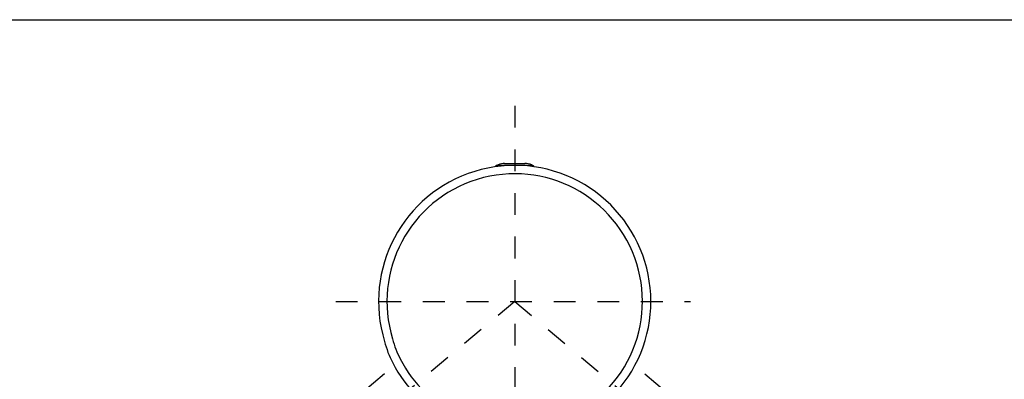
# Model space of a CAD drawing. Extents: x -5 to 205, y -21 to 276.
# Drawn here: x 36 to 71, y 246 to 259 of the extents above; entities that cross this region are included whole.
import ezdxf

# ---------------------------------------------------------------- set-up
doc = ezdxf.new("R2010")
doc.units = 0
doc.linetypes.add('AIGENLINE001', pattern=[7.408375, 3.5278, -0.776115, 0.776115, -0.776115, 0.776115, -0.776115])
doc.linetypes.add('AIGENLINE002', pattern=[1.55223, 0.776115, -0.776115])
doc.layers.get('0').update_dxf_attribs({"linetype": 'CONTINUOUS'})
doc.layers.add('_________2', color=7, linetype='CONTINUOUS')

msp = doc.modelspace()

# ---------------------------------------------------------------- linework, layer by layer
at = {"color": 7, "linetype": 'AIGENLINE002'}
for p, q in [((53.7428, 255.842), (53.7428, 202.36)), ((53.7428, 248.875), (35.7765, 233.8)), ((47.3724, 248.875), (60.0019, 248.875)), ((53.7428, 248.875), (71.7091, 233.8))]:
    msp.add_line(p, q, dxfattribs=at)
at = {"color": 7}
for p, q in [((53.5564, 253.718), (53.0951, 253.718)), ((53.3828, 253.792), (54.1028, 253.792)), ((54.3905, 253.718), (53.9295, 253.718)), ((49.7637, 246.105), (49.7644, 246.104))]:
    msp.add_line(p, q, dxfattribs=at)
at = {"color": 7, "linetype": 'AIGENLINE001'}
for p, q in [((49.1098, 246.292), (36.4604, 235.678)), ((58.3758, 246.292), (71.0252, 235.678))]:
    msp.add_line(p, q, dxfattribs=at)
at = {"color": 7}
for centre, radius, start, end in [((53.743311, 248.873752), 4.848423, 107.076014, 197.067934), ((53.742924, 248.874308), 4.847778, 17.069002, 107.073578), ((53.139671, 253.633702), 0.095481, 132.403859, 156.07402), ((53.12824, 253.651248), 0.074893, 116.251747, 134.99993), ((53.392571, 253.167272), 0.626292, 95.377482, 118.35607), ((53.365386, 253.494566), 0.297913, 86.652578, 96.071355), ((54.099604, 253.167456), 0.624523, 66.670208, 89.705827), ((54.229788, 253.46081), 0.303616, 58.045012, 67.305328), ((54.343205, 253.631209), 0.099197, 38.743036, 61.539047), ((54.36527, 253.644455), 0.073779, 22.278228, 41.445075), ((53.743282, 248.873808), 4.548567, 107.078261, 197.068491), ((53.742567, 248.873635), 4.548523, 17.077714, 107.069019), ((53.742867, 248.874028), 4.548121, 287.072667, 17.074086), ((53.743095, 248.873907), 4.847733, 287.068471, 17.074129), ((52.526387, 248.322684), 3.227971, 194.055435, 207.633374), ((52.442935, 248.284928), 3.437277, 194.045714, 207.636579), ((53.65473, 248.86827), 4.78162, 207.093565, 225.235568), ((53.676839, 248.877532), 4.504736, 207.098734, 226.084817)]:
    msp.add_arc(centre, radius, start, end, dxfattribs=at)
at = {"layer": '_________2', "color": 7}
msp.add_line((17.0492, 258.911), (183.551, 258.911), dxfattribs=at)

doc.saveas('drawing.dxf')
